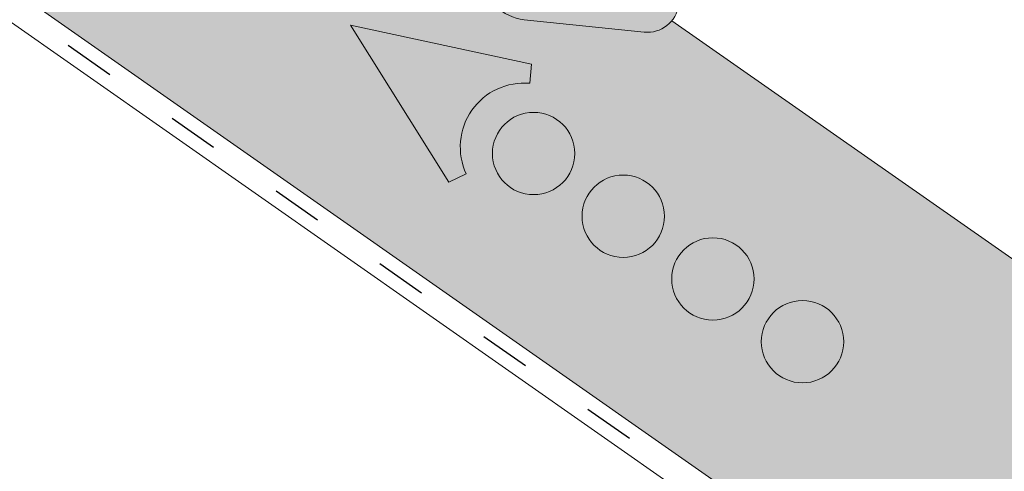
# Paper-space layout 'Elrendezés1' of a CAD drawing. Units: metres. Extents: x 7 to 288, y 8 to 198.
# Drawn here: x 179 to 193, y 129 to 135 of the extents above; entities that cross this region are included whole.
import ezdxf

# ---------------------------------------------------------------- set-up
doc = ezdxf.new("R2010")
doc.units = ezdxf.units.M
doc.header["$LTSCALE"] = 0.05
doc.linetypes.add('ACAD_ISO03W100', pattern=[30, 12, -18])
doc.layers.get('0').update_dxf_attribs({"linetype": 'CONTINUOUS'})

psp = doc.layouts.new('Elrendezés1')

# ---------------------------------------------------------------- hatches: boundary and pattern name
at = {"linetype": 'Continuous', "lineweight": 9, "true_color": 0xe2d5bb}
h = psp.add_hatch(color=254, dxfattribs=at)
h.dxf.hatch_style = 1
h.paths.add_polyline_path([(177.4513305925579, 142.6397825874344), (174.5834484108026, 138.5440223659895), (266.8693569821084, 73.92473351382915), (266.8693569821084, 80.02860645763653)])
h.paths.add_polyline_path([(175.7633091145388, 140.529416329009), (153.9612239559651, 155.7954007057324), (153.9612239559652, 152.5030690837383), (161.6922300441481, 147.0897603428474), (161.9181275927609, 147.4123754766267), (174.4423167979676, 138.6428437851762)])
at = {"linetype": 'Continuous', "lineweight": 9, "true_color": 0x9ea9ad}
h = psp.add_hatch(color=253, dxfattribs=at)
h.dxf.hatch_style = 1
edge = h.paths.add_edge_path()
edge.add_line((182.3920433686486, 145.4364370356815), (182.6095554910614, 145.309067695759))
edge.add_line((182.6095554910614, 145.309067695759), (181.9480389816566, 143.7522278525906))
edge.add_arc((182.3161833013884, 143.59579972261), 0.4000000000001395, 516.9788854493972, 546.9788854493936)
edge.add_line((181.9191469032513, 143.5471982971738), (182.461169580663, 139.1192884238143))
edge.add_arc((182.8582059787999, 139.1678898492505), 0.3999999999998836, 186.9788854493901, 223.9318740443766)
edge.add_line((182.5701398764407, 138.8903688218102), (185.7452432046209, 135.5946198518212))
edge.add_arc((186.0333093069801, 135.8721408792615), 0.3999999999999427, 223.9318740443797, 264.0837688020745)
edge.add_line((185.9920795790294, 135.4742714163304), (187.6935515000228, 135.2979542295285))
edge.add_arc((187.7141663639982, 135.496888960994), 0.1999999999999315, 264.0837688020652, 351.9788854493909)
edge.add_line((187.9122097067277, 135.4689813562873), (188.0074532385502, 136.144866929904))
edge.add_arc((188.4530507596918, 136.0820748193138), 0.4499999999999374, 451.80936608715086, 531.9788854493866, ccw=False)
edge.add_line((188.4388423935173, 136.5318504548595), (190.6675048076864, 136.6022536718359))
edge.add_arc((190.657378127267, 136.9228207282925), 0.320726966969684, 271.8093660871509, 451.8093660871509)
edge.add_line((190.6472514468475, 137.2433877847492), (190.2195633082219, 137.2298771603359))
edge.add_line((190.2195633082219, 137.2298771603359), (190.2116697714582, 137.4797525134169))
edge.add_line((190.2116697714582, 137.4797525134169), (190.6393579100838, 137.4932631378302))
edge.add_arc((190.6573781272669, 136.9228207282925), 0.570726966969752, 271.8093660871548, 451.8093660871577, ccw=False)
edge.add_line((190.6753983444499, 136.3523783187548), (188.446735930281, 136.2819751017786))
edge.add_arc((188.4530507596918, 136.0820748193138), 0.1999999999999831, 451.8093660871385, 531.9788854493598)
edge.add_line((188.2550074169622, 136.1099824240206), (188.1597638851398, 135.4340968504039))
edge.add_arc((187.7141663639982, 135.4968889609941), 0.4499999999999515, 264.0837688020607, 351.97888544938684, ccw=False)
edge.add_line((187.6677829200536, 135.0492858151967), (185.9663109990603, 135.2256030019984))
edge.add_arc((186.0333093069802, 135.8721408792615), 0.650000000000048, 223.9318740443713, 264.08376880206606, ccw=False)
edge.add_line((185.5652018906463, 135.4211692096709), (182.3900985624662, 138.71691817966))
edge.add_arc((182.8582059788001, 139.1678898492506), 0.6500000000000871, 186.9788854493905, 223.9318740443713, ccw=False)
edge.add_line((182.2130218318275, 139.0889125329169), (181.6709991544158, 143.5168224062762))
edge.add_arc((182.3161833013884, 143.59579972261), 0.650000000000029, 156.9788854493885, 186.9788854493887, ccw=False)
edge.add_line((181.7179487818242, 143.8499954338286), (182.3920433686486, 145.4364370356815))
at = {"linetype": 'Continuous', "lineweight": 9}
h = psp.add_hatch(color=17, dxfattribs=at)
edge = h.paths.add_edge_path()
edge.add_ellipse((184.3045513471052, 140.6455367685403), major_axis=(0.3044316324855465, -0.25946364127211), ratio=1, start_angle=279.9999999999991, end_angle=360, ccw=False)
edge.add_line((184.1018935397609, 140.3006747481286), (183.2686277794657, 140.790342504859))
edge.add_ellipse((183.47128558681, 141.1352045252707), major_axis=(-0.2026578073442672, -0.3448620204116566), ratio=1, start_angle=276.99999999999875, end_angle=360, ccw=False)
edge.add_line((183.1042963416861, 141.2943236440574), (183.4244226045599, 142.0326566391884))
edge.add_line((183.42442260456, 142.0326566391884), (183.2950993469056, 142.1086533169425))
edge.add_line((183.2950993469056, 142.1086533169425), (184.5110461909712, 144.1778254394125))
edge.add_line((184.5110461909713, 144.1778254394125), (220.7215583341955, 122.8987556682639))
edge.add_line((220.7215583341955, 122.8987556682638), (220.1642493639987, 121.9503851121318))
edge.add_line((220.1642493639987, 121.9503851121318), (209.9001601949746, 127.9820664289017))
edge.add_spline(control_points=[(209.9001601949745, 127.9820664289017), (209.7846363470173, 127.9150833196159), (209.6692876975045, 127.847478508546), (209.4428851036222, 127.713515271671), (209.3315594046267, 127.6470342790615), (209.2205920038928, 127.5802192437128)], knot_values=[-0.7891914405851519, -0.7891914405851519, -0.7891914405851519, -0.7891914405851519, -0.3885899082174667, -0.3885899082174667, 0, 0, 0, 0], degree=3, periodic=0)
edge.add_spline(control_points=[(209.220592003888, 127.5802192437183), (208.0216358225229, 128.2670034700442), (206.2367917233848, 128.9232291560988)], knot_values=[5.498873677166285, 5.498873677166285, 5.498873677166285, 9.26699913890332, 9.26699913890332, 9.26699913890332], weights=[1.36233253592545, 1.351949237786152, 1.157193928213279], degree=2, periodic=0)
edge.add_spline(control_points=[(206.2367917233848, 128.9232291560988), (204.4202969786739, 129.5910916941445), (203.0014172961745, 130.225381022137)], knot_values=[2.36133287983278, 2.36133287983278, 2.36133287983278, 5.842780307868842, 5.842780307868842, 5.842780307868842], weights=[1.138801113062566, 1.22784169364936, 1.277721559459756], degree=2, periodic=0)
edge.add_spline(control_points=[(203.0014172961744, 130.225381022137), (202.7693621523377, 130.3291178668159), (202.5322258627684, 130.4414279667142), (202.1980104923387, 130.603926308673), (202.089306673603, 130.6574576519452), (201.8911683793011, 130.7559255611707), (201.7994214702197, 130.8018747106576), (201.6549269392311, 130.8747058977328), (201.6009037020885, 130.9020400127637), (201.499691454742, 130.9534385743237), (201.4521338337186, 130.9776679591328), (201.3459309752554, 131.0319538047061), (201.2868836539191, 131.062258986003), (201.1149937887554, 131.1508702290633), (201.0002138515761, 131.2105394989103), (200.5790384930084, 131.4319952814978), (200.2421023455941, 131.6142316279702), (199.9333854747494, 131.7956697465071)], knot_values=[-3.482483491854471, -3.482483491854471, -3.482483491854471, -3.482483491854471, -2.70621983455429, -2.70621983455429, -2.336644300664237, -2.336644300664237, -2.022883571716274, -2.022883571716274, -1.836454935847595, -1.836454935847595, -1.671961466712866, -1.671961466712866, -1.467744742217582, -1.467744742217582, -1.074259314514433, -1.074259314514433, 0, 0, 0, 0], degree=3, periodic=0)
edge.add_spline(control_points=[(199.9333854747494, 131.7956697465071), (198.0892806538148, 132.8794812926002), (196.1004790161822, 134.459377929374)], knot_values=[10.27909628849816, 10.27909628849816, 10.27909628849816, 16.06902993796839, 16.06902993796839, 16.06902993796839], weights=[1.341254632367637, 1.341218721744237, 1.232870430595009], degree=2, periodic=0)
edge.add_spline(control_points=[(196.1004790161822, 134.459377929374), (192.0769427194082, 137.655660224665), (188.3460313161438, 139.8481264274633)], knot_values=[2.393543972476243, 2.393543972476243, 2.393543972476243, 12.32280316812979, 12.32280316812979, 12.32280316812979], weights=[1.049860686202706, 1.142156131143604, 1.142156131143604], degree=2, periodic=0)
edge.add_line((188.3460313161438, 139.8481264274633), (187.9549273379794, 140.0779582731499))
edge.add_ellipse((186.3100772105493, 138.4027917302051), major_axis=(3.052329591505593, -0.8430779503022571), ratio=0.6947465906068658, start_angle=68.90941882100088, end_angle=90)
edge.add_line((186.8958027421376, 140.5233873073121), (185.3821916210554, 140.9414588566847))
edge.add_ellipse((185.7815499380475, 142.3873194774397), major_axis=(-0.3993583169921093, -1.445860620754974), ratio=1, start_angle=355.87315671736866, end_angle=360, ccw=False)
edge.add_ellipse((185.2121929231139, 140.7854978302059), major_axis=(0.06698317822747259, 0.1884496055568879), ratio=1, start_angle=0, end_angle=69.12684328263181)
edge.add_line((185.0599771068711, 140.915229650842), (184.6089829795907, 140.3860731272682))
h = psp.add_hatch(dxfattribs=at)
h.set_pattern_fill('AR-SAND', color=256, scale=0.025, angle=300.4405801280799, style=0)
h.set_pattern_definition([(337.9405801280799, (127.8742162026223, -30.45732863704313), (1.034609059377153, 0.6543832113561008), [0, -0.9652000000000002, 0, -1.0795, 0, -1.031875]), (307.9405801280799, (127.8742162026223, -30.45732863704313), (2.114407221092124, -0.06095815321583398), [0, -0.5207, 0, -0.8699500000000001, 0, -0.333375]), (267.9405801280799, (127.4785015015567, -29.78394243443682), (1.004977561194569, -1.703074813974834), [0, -0.3175, 0, -1.143, 0, -1.49225]), (257.9405801280799, (127.4785015015567, -29.78394243443682), (1.447628332931842, -1.363395331586909), [0, -0.15875, 0, -0.7492999999999999, 0, -0.85725])])
edge = h.paths.add_edge_path()
edge.add_ellipse((184.3045513471052, 140.6455367685403), major_axis=(0.3044316324855465, -0.25946364127211), ratio=1, start_angle=279.9999999999991, end_angle=360, ccw=False)
edge.add_line((184.1018935397609, 140.3006747481286), (183.2686277794656, 140.790342504859))
edge.add_ellipse((183.47128558681, 141.1352045252707), major_axis=(-0.2026578073442672, -0.3448620204116566), ratio=1, start_angle=276.99999999999875, end_angle=360, ccw=False)
edge.add_line((183.1042963416861, 141.2943236440574), (183.42442260456, 142.0326566391884))
edge.add_line((183.42442260456, 142.0326566391884), (183.2950993469056, 142.1086533169425))
edge.add_line((183.2950993469056, 142.1086533169425), (184.5110461909712, 144.1778254394125))
edge.add_line((184.5110461909713, 144.1778254394125), (220.7215583341955, 122.8987556682639))
edge.add_line((220.7215583341955, 122.8987556682638), (220.1642493639987, 121.9503851121318))
edge.add_line((220.1642493639987, 121.9503851121318), (209.9001601949746, 127.9820664289017))
edge.add_spline(control_points=[(209.9001601949745, 127.9820664289017), (209.7846363470173, 127.9150833196159), (209.6692876975045, 127.847478508546), (209.4428851036222, 127.713515271671), (209.3315594046267, 127.6470342790615), (209.2205920038928, 127.5802192437128)], knot_values=[-0.7891914405851519, -0.7891914405851519, -0.7891914405851519, -0.7891914405851519, -0.3885899082174667, -0.3885899082174667, 0, 0, 0, 0], degree=3, periodic=0)
edge.add_spline(control_points=[(209.220592003888, 127.5802192437183), (208.0216358225229, 128.2670034700442), (206.2367917233848, 128.9232291560988)], knot_values=[5.498873677166285, 5.498873677166285, 5.498873677166285, 9.26699913890332, 9.26699913890332, 9.26699913890332], weights=[1.36233253592545, 1.351949237786152, 1.157193928213279], degree=2, periodic=0)
edge.add_spline(control_points=[(206.2367917233848, 128.9232291560988), (204.4202969786739, 129.5910916941445), (203.0014172961745, 130.225381022137)], knot_values=[2.36133287983278, 2.36133287983278, 2.36133287983278, 5.842780307868842, 5.842780307868842, 5.842780307868842], weights=[1.138801113062566, 1.22784169364936, 1.277721559459756], degree=2, periodic=0)
edge.add_spline(control_points=[(203.0014172961744, 130.225381022137), (202.7693621523377, 130.3291178668159), (202.5322258627684, 130.4414279667142), (202.1980104923387, 130.603926308673), (202.089306673603, 130.6574576519452), (201.8911683793011, 130.7559255611707), (201.7994214702197, 130.8018747106576), (201.6549269392311, 130.8747058977328), (201.6009037020885, 130.9020400127637), (201.499691454742, 130.9534385743237), (201.4521338337186, 130.9776679591328), (201.3459309752554, 131.0319538047061), (201.2868836539191, 131.062258986003), (201.1149937887554, 131.1508702290633), (201.0002138515761, 131.2105394989103), (200.5790384930084, 131.4319952814978), (200.2421023455941, 131.6142316279702), (199.9333854747494, 131.7956697465071)], knot_values=[-3.482483491854471, -3.482483491854471, -3.482483491854471, -3.482483491854471, -2.70621983455429, -2.70621983455429, -2.336644300664237, -2.336644300664237, -2.022883571716274, -2.022883571716274, -1.836454935847595, -1.836454935847595, -1.671961466712866, -1.671961466712866, -1.467744742217582, -1.467744742217582, -1.074259314514433, -1.074259314514433, 0, 0, 0, 0], degree=3, periodic=0)
edge.add_spline(control_points=[(199.9333854747494, 131.7956697465071), (198.0892806538148, 132.8794812926002), (196.1004790161822, 134.459377929374)], knot_values=[10.27909628849816, 10.27909628849816, 10.27909628849816, 16.06902993796839, 16.06902993796839, 16.06902993796839], weights=[1.341254632367637, 1.341218721744237, 1.232870430595009], degree=2, periodic=0)
edge.add_spline(control_points=[(196.1004790161822, 134.459377929374), (192.0769427194082, 137.655660224665), (188.3460313161438, 139.8481264274633)], knot_values=[2.393543972476243, 2.393543972476243, 2.393543972476243, 12.32280316812979, 12.32280316812979, 12.32280316812979], weights=[1.049860686202706, 1.142156131143604, 1.142156131143604], degree=2, periodic=0)
edge.add_line((188.3460313161438, 139.8481264274633), (187.9549273379794, 140.0779582731499))
edge.add_ellipse((186.3100772105493, 138.4027917302051), major_axis=(3.052329591505592, -0.8430779503022576), ratio=0.6947465906068658, start_angle=68.90941882100088, end_angle=90)
edge.add_line((186.8958027421376, 140.5233873073121), (185.3821916210554, 140.9414588566847))
edge.add_ellipse((185.7815499380475, 142.3873194774397), major_axis=(-0.399358316992109, -1.445860620754973), ratio=1, start_angle=355.87315671736866, end_angle=360, ccw=False)
edge.add_ellipse((185.2121929231139, 140.7854978302059), major_axis=(0.06698317822747259, 0.1884496055568879), ratio=1, start_angle=0, end_angle=69.12684328263181)
edge.add_line((185.0599771068711, 140.915229650842), (184.6089829795907, 140.3860731272682))
h = psp.add_hatch(color=13, dxfattribs=at)
h.dxf.hatch_style = 1
edge = h.paths.add_edge_path()
edge.add_spline(control_points=[(206.2367917233848, 128.9232291560988), (208.0216358225229, 128.2670034700442), (209.220592003888, 127.5802192437183)], knot_values=[5.498873677166284, 5.498873677166284, 5.498873677166284, 9.26699913890332, 9.26699913890332, 9.26699913890332], weights=[1.157193928213279, 1.351949237786152, 1.36233253592545], degree=2, periodic=0)
edge.add_spline(control_points=[(209.2205920038928, 127.5802192437128), (209.3315594046267, 127.6470342790615), (209.4428851036222, 127.713515271671), (209.6692876975045, 127.847478508546), (209.7846363470173, 127.9150833196159), (209.9001601949745, 127.9820664289017)], knot_values=[-0.7891914405851519, -0.7891914405851519, -0.7891914405851519, -0.7891914405851519, -0.4006015323676852, -0.4006015323676852, 0, 0, 0, 0], degree=3, periodic=0)
edge.add_line((209.9001601949745, 127.9820664289017), (220.1642493639987, 121.9503851121318))
edge.add_line((220.1642493639987, 121.9503851121318), (219.5056114901298, 120.8295835457939))
edge.add_line((219.5056114901298, 120.8295835457939), (209.0449527664005, 126.9767787567863))
edge.add_line((209.0449527664005, 126.9767787567863), (207.4354407757218, 127.9226068028434))
edge.add_spline(control_points=[(207.4354407757218, 127.9226068028434), (207.0107075390374, 128.1384646543818), (206.5907290184664, 128.3519060649255), (206.1871064884359, 128.5570350368067), (205.7991125370877, 128.7542212551533), (205.4262526951363, 128.9437160190593), (205.0780417871837, 129.1206837060234)], knot_values=[-1.47668095947971, -1.47668095947971, -1.47668095947971, -1.47668095947971, -1.240892578330011, -1.240892578330011, -1.240892578330011, -1.014234106917693, -1.014234106917693, -1.014234106917693, -1.014234106917693], degree=3, periodic=0)
edge.add_spline(control_points=[(205.0780417871838, 129.1206837060234), (204.4994408147177, 129.4147401914294), (203.8658011547925, 129.7367684289854), (202.3757908783881, 130.4940211920266), (201.5044188341628, 130.936869740507), (199.9895016880867, 131.7067806685127), (199.3379246394414, 132.0379250426385), (198.7282619386606, 132.3477677141961)], knot_values=[1.014234106918478, 1.014234106918478, 1.014234106918478, 1.014234106918478, 1.318151590470645, 1.318151590470645, 1.700548073539977, 1.700548073539977, 1.999513992093369, 1.999513992093369, 1.999513992093369, 1.999513992093369], degree=3, periodic=0)
edge.add_spline(control_points=[(198.7282619386606, 132.3477677141961), (198.7096368970159, 132.3572333296154), (198.6907550008234, 132.3671973183163), (198.6549400729716, 132.3868651291226), (198.6380469843745, 132.3964556025949), (198.6211053369143, 132.4064113440911)], knot_values=[1.013687707739731e-14, 1.013687707739731e-14, 1.013687707739731e-14, 1.013687707739731e-14, 0.0171454176642797, 0.0171454176642797, 0.03222489424491322, 0.03222489424491322, 0.03222489424491322, 0.03222489424491322], degree=3, periodic=0)
edge.add_line((198.6211053369143, 132.4064113440911), (196.7745889637918, 133.4915147688046))
edge.add_line((196.7745889637918, 133.4915147688046), (196.1581703168999, 133.8537525450494))
edge.add_spline(control_points=[(196.1581703168999, 133.8537525450495), (196.1413887103416, 133.8636142386763), (196.1243074026384, 133.8739814492587), (196.1069588256009, 133.8848885196641)], knot_values=[-0.1426842932895261, -0.1426842932895261, -0.1426842932895261, -0.1426842932895261, -0.1259357274324762, -0.1259357274324762, -0.1259357274324762, -0.1259357274324762], degree=3, periodic=0)
edge.add_spline(control_points=[(196.1069588256012, 133.884888519664), (196.1062487815147, 133.8853349252006), (196.1055390157876, 133.8857817820564), (196.0284009676391, 133.9344147387984), (195.9551729247414, 133.987837399293), (195.8852811655977, 134.0464796877493), (195.8846387814249, 134.0470193691803), (195.8839967382344, 134.04755945731)], knot_values=[-0.2737708622728005, -0.2737708622728005, -0.2737708622728005, -0.2737708622728005, -0.2712528249473924, -0.2712528249473924, 0, 0, 0.002517587593521406, 0.002517587593521406, 0.002517587593521406, 0.002517587593521406], degree=3, periodic=0)
edge.add_spline(control_points=[(195.8839967382344, 134.0475594573099), (195.855838729395, 134.0712460356498), (195.8288789990375, 134.0952675738178), (195.7788823876793, 134.1421396553663), (195.755767282879, 134.164986190916), (195.7341206047931, 134.187358752989)], knot_values=[-0.0552875446259835, -0.0552875446259835, -0.0552875446259835, -0.0552875446259835, -0.02730360812486316, -0.02730360812486316, -5.529202337414588e-15, -5.529202337414588e-15, -5.529202337414588e-15, -5.529202337414588e-15], degree=3, periodic=0)
edge.add_spline(control_points=[(195.734120604793, 134.1873587529891), (195.583639824395, 134.3428856466252), (195.4335338780099, 134.4980251368369), (195.1341239341143, 134.807475276414), (194.9848199176773, 134.9617859453409), (194.8359457517212, 135.1156523494928)], knot_values=[0, 0, 0, 0, 0.7592237925815992, 0.7592237925815992, 1.518447585163198, 1.518447585163198, 1.518447585163198, 1.518447585163198], degree=3, periodic=0)
edge.add_spline(control_points=[(194.8359457517212, 135.1156523494928), (194.7532974452019, 135.2010721243188), (194.6619807895747, 135.289325156718), (194.4289002805479, 135.4962519552895), (194.2800393215002, 135.6149139145022), (194.0102036306171, 135.8055532893269), (193.8913166392214, 135.8817972542168), (193.7758214714541, 135.9496678693418)], knot_values=[-1.842815277060228, -1.842815277060228, -1.842815277060228, -1.842815277060228, -1.294881870213255, -1.294881870213255, -0.5638520934372689, -0.5638520934372689, 0, 0, 0, 0], degree=3, periodic=0)
edge.add_line((193.7758214714541, 135.9496678693418), (189.0484368138335, 138.7277105428805))
edge.add_arc((188.9471079101615, 138.5552795326746), 0.1999999999999934, 419.5594198719446, 460.9690419812062)
edge.add_arc((188.8709964800095, 138.9479715878529), 0.1999999999999935, 239.55941987191602, 280.96904198118636, ccw=False)
edge.add_line((188.7696675763374, 138.7755405776471), (188.5897962114503, 138.8812417980034))
edge.add_line((188.5897962114503, 138.8812417980034), (185.6584690379512, 140.6038331604297))
edge.add_line((185.6584690379512, 140.6038331604297), (185.4785976730641, 140.709534380786))
edge.add_arc((185.5799265767363, 140.8819653909918), 0.1999999999999935, 198.1497977626339, 239.5594198718916, ccw=False)
edge.add_arc((185.199828435568, 140.7573644155527), 0.1999999999999935, 378.1497977626539, 419.5594198719201)
edge.add_line((185.3011573392401, 140.9297954257585), (185.2934195036844, 140.9343425567689))
edge.add_arc((185.1073333174876, 140.8610490965782), 0.199999999999992, 381.4979108417406, 395.4982080358219)
edge.add_arc((185.7815499380476, 142.3873194774396), 1.500000000000199, 250.0666630286272, 254.559419871921)
edge.add_line((185.3821916210556, 140.9414588566847), (186.8958027421373, 140.5233873073122))
edge.add_ellipse((186.3100772105493, 138.4027917302051), major_axis=(3.052329591505591, -0.8430779503022567), ratio=0.6947465906068656, start_angle=68.90941882100037, end_angle=89.99999999999977, ccw=False)
edge.add_line((187.9549273379803, 140.0779582731494), (188.3460313161438, 139.8481264274633))
edge.add_spline(control_points=[(188.3460313161438, 139.8481264274633), (192.0769427194082, 137.655660224665), (196.1004790161822, 134.459377929374)], knot_values=[2.393543972476243, 2.393543972476243, 2.393543972476243, 12.32280316812979, 12.32280316812979, 12.32280316812979], weights=[1.142156131143604, 1.142156131143604, 1.049860686202706], degree=2, periodic=0)
edge.add_spline(control_points=[(196.1004790161822, 134.459377929374), (198.0892806538148, 132.8794812926002), (199.9333854747494, 131.7956697465071)], knot_values=[10.27909628849816, 10.27909628849816, 10.27909628849816, 16.06902993796839, 16.06902993796839, 16.06902993796839], weights=[1.232870430595009, 1.341218721744237, 1.341254632367637], degree=2, periodic=0)
edge.add_spline(control_points=[(199.9333854747494, 131.7956697465071), (200.2421023455941, 131.6142316279702), (200.5790384930084, 131.4319952814978), (201.0002138515761, 131.2105394989103), (201.1149937887554, 131.1508702290633), (201.2868836539191, 131.062258986003), (201.3459309752554, 131.0319538047061), (201.4521338337186, 130.9776679591328), (201.499691454742, 130.9534385743237), (201.6009037020885, 130.9020400127637), (201.6549269392311, 130.8747058977328), (201.7994214702197, 130.8018747106576), (201.8911683793011, 130.7559255611707), (202.089306673603, 130.6574576519452), (202.1980104923387, 130.603926308673), (202.5322258627684, 130.4414279667142), (202.7693621523377, 130.3291178668159), (203.0014172961744, 130.225381022137)], knot_values=[-3.482483491854471, -3.482483491854471, -3.482483491854471, -3.482483491854471, -2.408224177340038, -2.408224177340038, -2.014738749636889, -2.014738749636889, -1.810522025141605, -1.810522025141605, -1.646028556006876, -1.646028556006876, -1.459599920138197, -1.459599920138197, -1.145839191190234, -1.145839191190234, -0.7762636573001807, -0.7762636573001807, 0, 0, 0, 0], degree=3, periodic=0)
edge.add_spline(control_points=[(203.0014172961745, 130.225381022137), (204.4202969786739, 129.5910916941445), (206.2367917233848, 128.9232291560988)], knot_values=[2.361332879832779, 2.361332879832779, 2.361332879832779, 5.842780307868841, 5.842780307868841, 5.842780307868841], weights=[1.277721559459756, 1.22784169364936, 1.138801113062566], degree=2, periodic=0)

# ---------------------------------------------------------------- linework, layer by layer
for p, q in [((153.9612239559652, 152.5030690837383), (266.8693569821085, 73.44394321364823)), ((161.918127592761, 147.4123754766267), (266.8693569821085, 73.92473351382915)), ((185.9663109990602, 135.2256030019984), (187.6677829200536, 135.0492858151965)), ((188.061334723773, 135.2105777143215), (266.8693569821085, 80.02860645763671))]:
    psp.add_line(p, q, dxfattribs=at)
at = {"linetype": 'ACAD_ISO03W100', "lineweight": 25, "ltscale": 1.2}
psp.add_line((161.8051788184546, 147.2510679097371), (266.8693569821085, 73.68433836373833), dxfattribs=at)
at = {"linetype": 'Continuous', "lineweight": 13}
for p, q in [((183.5031472331971, 135.1458912470162), (186.0707074783507, 134.5929575881784)), ((183.5031472331971, 135.1458912470162), (184.9008922352353, 132.9222882804671)), ((186.047120848316, 134.323361173236), (186.0707074783507, 134.5929575881784)), ((185.1461628943622, 133.0366598671386), (184.9008922352353, 132.9222882804671))]:
    psp.add_line(p, q, dxfattribs=at)
for centre in [(186.1010747561763, 133.326802811703), (187.3721532218761, 132.4367840883642), (188.643231687576, 131.5467653650253), (189.9143101532759, 130.6567466416864)]:
    psp.add_circle(centre, 0.5840265878515803, dxfattribs=at)
at = {"linetype": 'Continuous', "lineweight": 9}
for centre, radius, start, end in [((186.0333093069801, 135.8721408792615), 0.6499999999999995, 223.9318740443704, 264.0837688020664), ((187.7141663639982, 135.4968889609941), 0.4499999999999365, 264.0837688020664, 351.9788854493905)]:
    psp.add_arc(centre, radius, start, end, dxfattribs=at)
at = {"linetype": 'Continuous', "lineweight": 13}
psp.add_arc((185.96808054406, 133.4199263615654), 0.9068857858821541, 84.99999999999366, 204.9999999999978, dxfattribs=at)
at = {"linetype": 'Continuous', "lineweight": 18}
psp.add_rational_spline([(196.1004790161822, 134.459377929374), (192.0769427194082, 137.655660224665), (188.3460313161438, 139.8481264274633)], [1.049860686202706, 1.142156131143604, 1.142156131143604], degree=2, dxfattribs=at)

doc.saveas('drawing.dxf')
